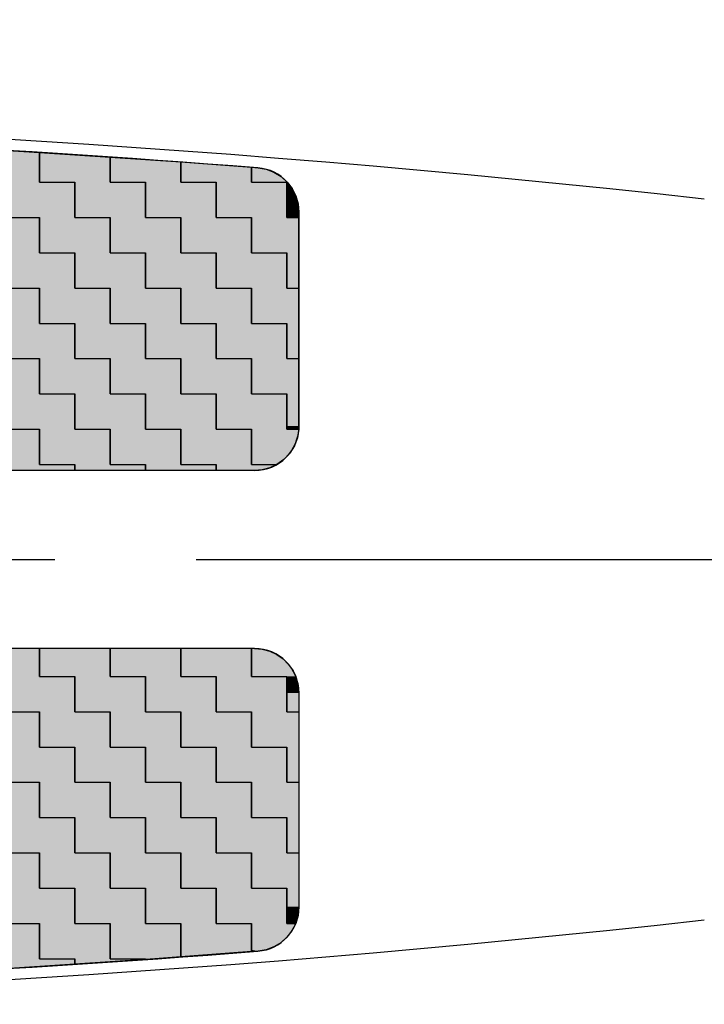
# Model space of a CAD drawing. Extents: x 667 to 937, y 453 to 648.
# Drawn here: x 792 to 807, y 513 to 536 of the extents above; entities that cross this region are included whole.
import ezdxf

# ---------------------------------------------------------------- set-up
doc = ezdxf.new("R2010")
doc.units = 0
doc.linetypes.add('CENTER2', pattern=[28.575, 19.05, -3.175, 3.175, -3.175])
doc.layers.get('0').update_dxf_attribs({"linetype": 'CONTINUOUS'})
doc.layers.get('DEFPOINTS').update_dxf_attribs({"linetype": 'CONTINUOUS'})
for name, color, linetype in [('中心線', 4, 'CENTER2'), ('外形線', 7, 'CONTINUOUS'), ('文字', 6, 'CONTINUOUS')]:
    doc.layers.add(name, color=color, linetype=linetype)
doc.styles.add('STYLE3', font='romans.shx', dxfattribs={"bigfont": 'bigfont.shx'})
doc.dimstyles.get("Standard").update_dxf_attribs({"dimtxt": 2.5, "dimasz": 2.5, "dimexe": 1.25, "dimexo": 0.625, "dimtad": 1, "dimcen": 2.5, "dimazin": 3, "dimtfac": 1, "dimtmove": 0, "dimatfit": 3})

# ---------------------------------------------------------------- blocks, each defined once
blk = doc.blocks.new('_OPEN')
at = {"color": 0, "linetype": 'BYBLOCK'}
for p, q in [((-1, 0.1667), (0, 0)), ((0, 0), (-1, -0.1667)), ((0, 0), (-1, 0))]:
    blk.add_line(p, q, dxfattribs=at)
blk = doc.blocks.new('*U61')
at = {"layer": '外形線', "color": 6, "style": 'STYLE3'}
blk.add_text('70', height=2.5, dxfattribs=at).set_placement((770.895, 544.352))
blk = doc.blocks.new('*D22')
at = {"layer": 'DEFPOINTS', "color": 0}
for p in [(808.276, 543.727), (808.276, 530.513), (738.276, 529.406)]:
    blk.add_point(p, dxfattribs=at)
at = {"layer": '外形線', "color": 2}
for p, q in [((738.276, 529.406), (738.276, 544.977)), ((808.276, 530.513), (808.276, 544.977)), ((740.776, 543.727), (805.776, 543.727))]:
    blk.add_line(p, q, dxfattribs=at)
at = {"layer": '外形線'}
blk.add_blockref('*U61', (0, 0), dxfattribs=at)
at = {"layer": '外形線', "color": 2, "xscale": 2.5, "yscale": 2.5, "zscale": 2.5, "rotation": 180}
blk.add_blockref('_OPEN', (738.276, 543.727), dxfattribs=at)
at = {"layer": '外形線', "color": 2, "xscale": 2.5, "yscale": 2.5, "zscale": 2.5}
blk.add_blockref('_OPEN', (808.276, 543.727), dxfattribs=at)
blk = doc.blocks.new('*U46')
at = {"layer": '外形線', "color": 9, "linetype": 'CONTINUOUS'}
for p, q in [((792.445, 520.778), (792.445, 521.406)), ((794.033, 521.406), (794.033, 520.778)), ((795.62, 520.778), (795.62, 521.406)), ((797.208, 521.406), (797.208, 520.778)), ((793.239, 519.984), (793.239, 520.778)), ((794.827, 520.778), (794.827, 519.984)), ((796.414, 519.984), (796.414, 520.778)), ((798.002, 520.778), (798.002, 519.984)), ((792.445, 519.984), (792.445, 519.19)), ((794.033, 519.19), (794.033, 519.984)), ((795.62, 519.984), (795.62, 519.19)), ((797.208, 519.19), (797.208, 519.984)), ((798.276, 519.984), (798.276, 519.19)), ((793.239, 519.19), (793.239, 518.397)), ((794.827, 518.397), (794.827, 519.19)), ((796.414, 519.19), (796.414, 518.397)), ((798.002, 518.397), (798.002, 519.19)), ((798.276, 519.19), (798.276, 518.397)), ((792.445, 517.603), (792.445, 518.397)), ((794.033, 518.397), (794.033, 517.603)), ((795.62, 517.603), (795.62, 518.397)), ((797.208, 518.397), (797.208, 517.603)), ((793.239, 516.809), (793.239, 517.603)), ((794.827, 517.603), (794.827, 516.809)), ((796.414, 516.809), (796.414, 517.603)), ((798.002, 517.603), (798.002, 516.809)), ((792.445, 516.809), (792.445, 516.015)), ((794.033, 516.015), (794.033, 516.809)), ((795.62, 516.809), (795.62, 516.015)), ((797.208, 516.015), (797.208, 516.809)), ((798.276, 516.809), (798.276, 516.015)), ((793.239, 516.015), (793.239, 515.222)), ((794.827, 515.222), (794.827, 516.015)), ((796.414, 516.015), (796.414, 515.222)), ((798.002, 515.598), (798.002, 516.015)), ((798.276, 516.015), (798.276, 515.598)), ((798.002, 515.406), (798.002, 515.598)), ((798.276, 515.598), (798.258, 515.406)), ((798.002, 515.222), (798.002, 515.406)), ((798.258, 515.406), (798.203, 515.222)), ((792.445, 514.428), (792.445, 515.222)), ((794.033, 515.222), (794.033, 514.428)), ((795.62, 514.59), (795.62, 515.222)), ((797.208, 515.222), (797.208, 514.59)), ((797.208, 514.59), (795.62, 514.47)), ((795.62, 514.47), (795.62, 514.59)), ((793.239, 514.413), (793.239, 514.428)), ((794.827, 514.413), (793.239, 514.305)), ((793.239, 514.305), (793.239, 514.413)), ((794.827, 514.428), (794.827, 514.413))]:
    blk.add_line(p, q, dxfattribs=at)
at = {"layer": '外形線', "color": 9, "linetype": 'CONTINUOUS', "extrusion": (0, 0, -1)}
for points in [[(-792.445, 521.406), (-794.033, 520.778), (-792.445, 520.778)], [(-792.445, 521.406), (-794.033, 521.406), (-794.033, 520.778)], [(-795.62, 521.406), (-797.208, 520.778), (-795.62, 520.778)], [(-795.62, 521.406), (-797.208, 521.406), (-797.208, 520.778)], [(-793.239, 520.778), (-794.827, 519.984), (-793.239, 519.984)], [(-793.239, 520.778), (-794.827, 520.778), (-794.827, 519.984)], [(-796.414, 520.778), (-798.002, 519.984), (-796.414, 519.984)], [(-796.414, 520.778), (-798.002, 520.778), (-798.002, 519.984)], [(-790.858, 519.984), (-792.445, 519.19), (-790.858, 519.19)], [(-790.858, 519.984), (-792.445, 519.984), (-792.445, 519.19)], [(-794.033, 519.984), (-795.62, 519.19), (-794.033, 519.19)], [(-794.033, 519.984), (-795.62, 519.984), (-795.62, 519.19)], [(-797.208, 519.984), (-798.276, 519.19), (-797.208, 519.19)], [(-797.208, 519.984), (-798.276, 519.984), (-798.276, 519.19)], [(-791.652, 519.19), (-793.239, 518.397), (-791.652, 518.397)], [(-791.652, 519.19), (-793.239, 519.19), (-793.239, 518.397)], [(-794.827, 519.19), (-796.414, 518.397), (-794.827, 518.397)], [(-794.827, 519.19), (-796.414, 519.19), (-796.414, 518.397)], [(-798.002, 519.19), (-798.276, 518.397), (-798.002, 518.397)], [(-798.002, 519.19), (-798.276, 519.19), (-798.276, 518.397)], [(-792.445, 518.397), (-794.033, 517.603), (-792.445, 517.603)], [(-792.445, 518.397), (-794.033, 518.397), (-794.033, 517.603)], [(-795.62, 518.397), (-797.208, 517.603), (-795.62, 517.603)], [(-795.62, 518.397), (-797.208, 518.397), (-797.208, 517.603)], [(-793.239, 517.603), (-794.827, 516.809), (-793.239, 516.809)], [(-793.239, 517.603), (-794.827, 517.603), (-794.827, 516.809)], [(-796.414, 517.603), (-798.002, 516.809), (-796.414, 516.809)], [(-796.414, 517.603), (-798.002, 517.603), (-798.002, 516.809)], [(-790.858, 516.809), (-792.445, 516.015), (-790.858, 516.015)], [(-790.858, 516.809), (-792.445, 516.809), (-792.445, 516.015)], [(-794.033, 516.809), (-795.62, 516.015), (-794.033, 516.015)], [(-794.033, 516.809), (-795.62, 516.809), (-795.62, 516.015)], [(-797.208, 516.809), (-798.276, 516.015), (-797.208, 516.015)], [(-797.208, 516.809), (-798.276, 516.809), (-798.276, 516.015)], [(-791.652, 516.015), (-793.239, 515.222), (-791.652, 515.222)], [(-791.652, 516.015), (-793.239, 516.015), (-793.239, 515.222)], [(-794.827, 516.015), (-796.414, 515.222), (-794.827, 515.222)], [(-794.827, 516.015), (-796.414, 516.015), (-796.414, 515.222)], [(-798.002, 516.015), (-798.276, 515.598), (-798.002, 515.598)], [(-798.002, 516.015), (-798.276, 516.015), (-798.276, 515.598)], [(-798.002, 515.598), (-798.258, 515.406), (-798.002, 515.406)], [(-798.002, 515.598), (-798.276, 515.598), (-798.258, 515.406)], [(-798.002, 515.406), (-798.203, 515.222), (-798.002, 515.222)], [(-798.002, 515.406), (-798.258, 515.406), (-798.203, 515.222)], [(-792.445, 515.222), (-794.033, 514.428), (-792.445, 514.428)], [(-792.445, 515.222), (-794.033, 515.222), (-794.033, 514.428)], [(-795.62, 515.222), (-797.208, 514.59), (-795.62, 514.59)], [(-795.62, 515.222), (-797.208, 515.222), (-797.208, 514.59)], [(-795.62, 514.59), (-797.208, 514.59), (-795.62, 514.47)], [(-793.239, 514.428), (-794.827, 514.413), (-793.239, 514.413)], [(-793.239, 514.428), (-794.827, 514.428), (-794.827, 514.413)], [(-793.239, 514.413), (-794.827, 514.413), (-793.239, 514.305)]]:
    blk.add_solid(points, dxfattribs=at)
blk = doc.blocks.new('*U47')
at = {"layer": '文字', "color": 3, "linetype": 'CONTINUOUS'}
for p, q in [((790.858, 520.778), (790.858, 521.406)), ((792.445, 521.406), (792.445, 520.778)), ((794.033, 520.778), (794.033, 521.406)), ((795.62, 521.406), (795.62, 520.778)), ((797.208, 521.391), (797.208, 521.406)), ((797.208, 521.346), (797.208, 521.391)), ((797.208, 521.272), (797.208, 521.346)), ((797.276, 521.406), (797.45, 521.391)), ((797.45, 521.391), (797.618, 521.346)), ((797.618, 521.346), (797.776, 521.272)), ((789.007, 521.045), (789.129, 521.168)), ((789.129, 521.168), (789.134, 521.172)), ((789.134, 521.172), (789.27, 521.269)), ((789.27, 521.269), (789.27, 521.172)), ((789.27, 521.172), (789.27, 521.168)), ((789.27, 521.168), (789.27, 521.045)), ((797.208, 521.172), (797.208, 521.272)), ((797.208, 521.049), (797.208, 521.172)), ((797.776, 521.272), (797.919, 521.172)), ((797.919, 521.172), (798.042, 521.049)), ((788.851, 520.778), (788.909, 520.903)), ((788.909, 520.903), (789.007, 521.045)), ((789.27, 521.045), (789.27, 520.903)), ((789.27, 520.903), (789.27, 520.778)), ((797.208, 520.906), (797.208, 521.049)), ((797.208, 520.778), (797.208, 520.906)), ((798.042, 521.049), (798.142, 520.906)), ((798.142, 520.906), (798.202, 520.778)), ((788.791, 520.579), (788.836, 520.746)), ((788.836, 520.746), (788.851, 520.778)), ((790.064, 520.778), (790.064, 520.746)), ((790.064, 520.746), (790.064, 520.579)), ((791.652, 519.984), (791.652, 520.778)), ((793.239, 520.778), (793.239, 519.984)), ((794.827, 519.984), (794.827, 520.778)), ((796.414, 520.778), (796.414, 519.984)), ((798.002, 520.748), (798.002, 520.778)), ((798.002, 520.58), (798.002, 520.748)), ((798.202, 520.778), (798.216, 520.748)), ((798.216, 520.748), (798.261, 520.58)), ((788.776, 520.406), (788.791, 520.579)), ((790.064, 520.579), (790.064, 520.406)), ((798.002, 520.406), (798.002, 520.58)), ((798.261, 520.58), (798.276, 520.406)), ((788.735, 520.12), (788.766, 520.261)), ((788.766, 520.261), (788.776, 520.406)), ((790.064, 520.406), (790.064, 520.261)), ((790.064, 520.261), (790.064, 520.12)), ((798.002, 519.984), (798.002, 520.406)), ((798.276, 520.406), (798.276, 519.984)), ((788.683, 519.984), (788.735, 520.12)), ((789.27, 519.19), (789.27, 519.984)), ((790.064, 520.12), (790.064, 519.984)), ((790.858, 519.984), (790.858, 519.19)), ((792.445, 519.19), (792.445, 519.984)), ((794.033, 519.984), (794.033, 519.19)), ((795.62, 519.19), (795.62, 519.984)), ((797.208, 519.984), (797.208, 519.19)), ((786.095, 519.19), (786.095, 519.406)), ((787.683, 519.406), (787.683, 519.19)), ((786.889, 518.397), (786.889, 519.19)), ((788.477, 519.19), (788.477, 518.397)), ((790.064, 518.397), (790.064, 519.19)), ((791.652, 519.19), (791.652, 518.397)), ((793.239, 518.397), (793.239, 519.19)), ((794.827, 519.19), (794.827, 518.397)), ((796.414, 518.397), (796.414, 519.19)), ((798.002, 519.19), (798.002, 518.397)), ((787.683, 517.603), (787.683, 518.397)), ((789.27, 518.397), (789.27, 517.603)), ((790.858, 517.603), (790.858, 518.397)), ((792.445, 518.397), (792.445, 517.603)), ((794.033, 517.603), (794.033, 518.397)), ((795.62, 518.397), (795.62, 517.603)), ((797.208, 517.603), (797.208, 518.397)), ((798.276, 518.397), (798.276, 517.603)), ((788.477, 516.809), (788.477, 517.603)), ((790.064, 517.603), (790.064, 516.809)), ((791.652, 516.809), (791.652, 517.603)), ((793.239, 517.603), (793.239, 516.809)), ((794.827, 516.809), (794.827, 517.603)), ((796.414, 517.603), (796.414, 516.809)), ((798.002, 516.809), (798.002, 517.603)), ((798.276, 517.603), (798.276, 516.809)), ((789.27, 516.015), (789.27, 516.809)), ((790.858, 516.809), (790.858, 516.015)), ((792.445, 516.015), (792.445, 516.809)), ((794.033, 516.809), (794.033, 516.015)), ((795.62, 516.015), (795.62, 516.809)), ((797.208, 516.809), (797.208, 516.015)), ((790.064, 515.222), (790.064, 516.015)), ((791.652, 516.015), (791.652, 515.222)), ((793.239, 515.222), (793.239, 516.015)), ((794.827, 516.015), (794.827, 515.222)), ((796.414, 515.222), (796.414, 516.015)), ((798.002, 516.015), (798.002, 515.222)), ((790.858, 514.428), (790.858, 515.222)), ((792.445, 515.222), (792.445, 514.428)), ((794.033, 514.47), (794.033, 515.222)), ((795.62, 515.222), (795.62, 514.47)), ((797.208, 515.058), (797.208, 515.222)), ((798.203, 515.222), (798.118, 515.058)), ((797.208, 514.913), (797.208, 515.058)), ((797.208, 514.791), (797.208, 514.913)), ((798.005, 514.913), (797.867, 514.791)), ((798.118, 515.058), (798.005, 514.913)), ((797.208, 514.696), (797.208, 514.791)), ((797.208, 514.632), (797.208, 514.696)), ((797.709, 514.696), (797.536, 514.632)), ((797.867, 514.791), (797.709, 514.696)), ((794.033, 514.428), (794.033, 514.47)), ((795.62, 514.47), (795.038, 514.428)), ((797.208, 514.601), (797.208, 514.632)), ((797.355, 514.601), (797.208, 514.59)), ((797.208, 514.59), (797.208, 514.601)), ((797.536, 514.632), (797.355, 514.601)), ((791.652, 514.305), (791.652, 514.428)), ((793.239, 514.305), (791.652, 514.206)), ((791.652, 514.206), (791.652, 514.305)), ((793.239, 514.428), (793.239, 514.305)), ((795.038, 514.428), (794.827, 514.413)), ((794.827, 514.413), (794.827, 514.428))]:
    blk.add_line(p, q, dxfattribs=at)
at = {"layer": '文字', "color": 3, "linetype": 'CONTINUOUS', "extrusion": (0, 0, -1)}
for points in [[(-790.858, 521.406), (-792.445, 520.778), (-790.858, 520.778)], [(-790.858, 521.406), (-792.445, 521.406), (-792.445, 520.778)], [(-794.033, 521.406), (-795.62, 520.778), (-794.033, 520.778)], [(-794.033, 521.406), (-795.62, 521.406), (-795.62, 520.778)], [(-797.208, 521.406), (-797.45, 521.391), (-797.208, 521.391)], [(-797.208, 521.406), (-797.276, 521.406), (-797.45, 521.391)], [(-797.208, 521.391), (-797.618, 521.346), (-797.208, 521.346)], [(-797.208, 521.391), (-797.45, 521.391), (-797.618, 521.346)], [(-797.208, 521.346), (-797.776, 521.272), (-797.208, 521.272)], [(-797.208, 521.346), (-797.618, 521.346), (-797.776, 521.272)], [(-789.129, 521.168), (-789.27, 521.045), (-789.007, 521.045)], [(-789.134, 521.172), (-789.27, 521.168), (-789.129, 521.168)], [(-789.129, 521.168), (-789.27, 521.168), (-789.27, 521.045)], [(-789.27, 521.269), (-789.27, 521.172), (-789.134, 521.172)], [(-789.134, 521.172), (-789.27, 521.172), (-789.27, 521.168)], [(-797.208, 521.272), (-797.919, 521.172), (-797.208, 521.172)], [(-797.208, 521.272), (-797.776, 521.272), (-797.919, 521.172)], [(-797.208, 521.172), (-798.042, 521.049), (-797.208, 521.049)], [(-797.208, 521.172), (-797.919, 521.172), (-798.042, 521.049)], [(-788.909, 520.903), (-789.27, 520.778), (-788.851, 520.778)], [(-789.007, 521.045), (-789.27, 520.903), (-788.909, 520.903)], [(-788.909, 520.903), (-789.27, 520.903), (-789.27, 520.778)], [(-789.007, 521.045), (-789.27, 521.045), (-789.27, 520.903)], [(-797.208, 521.049), (-798.142, 520.906), (-797.208, 520.906)], [(-797.208, 521.049), (-798.042, 521.049), (-798.142, 520.906)], [(-797.208, 520.906), (-798.202, 520.778), (-797.208, 520.778)], [(-797.208, 520.906), (-798.142, 520.906), (-798.202, 520.778)], [(-788.836, 520.746), (-790.064, 520.579), (-788.791, 520.579)], [(-788.851, 520.778), (-790.064, 520.746), (-788.836, 520.746)], [(-788.836, 520.746), (-790.064, 520.746), (-790.064, 520.579)], [(-788.851, 520.778), (-790.064, 520.778), (-790.064, 520.746)], [(-791.652, 520.778), (-793.239, 519.984), (-791.652, 519.984)], [(-791.652, 520.778), (-793.239, 520.778), (-793.239, 519.984)], [(-794.827, 520.778), (-796.414, 519.984), (-794.827, 519.984)], [(-794.827, 520.778), (-796.414, 520.778), (-796.414, 519.984)], [(-798.002, 520.778), (-798.216, 520.748), (-798.002, 520.748)], [(-798.002, 520.778), (-798.202, 520.778), (-798.216, 520.748)], [(-798.002, 520.748), (-798.261, 520.58), (-798.002, 520.58)], [(-798.002, 520.748), (-798.216, 520.748), (-798.261, 520.58)], [(-788.791, 520.579), (-790.064, 520.406), (-788.776, 520.406)], [(-788.791, 520.579), (-790.064, 520.579), (-790.064, 520.406)], [(-798.002, 520.58), (-798.276, 520.406), (-798.002, 520.406)], [(-798.002, 520.58), (-798.261, 520.58), (-798.276, 520.406)], [(-788.766, 520.261), (-790.064, 520.12), (-788.735, 520.12)], [(-788.776, 520.406), (-790.064, 520.261), (-788.766, 520.261)], [(-788.766, 520.261), (-790.064, 520.261), (-790.064, 520.12)], [(-788.776, 520.406), (-790.064, 520.406), (-790.064, 520.261)], [(-798.002, 520.406), (-798.276, 519.984), (-798.002, 519.984)], [(-798.002, 520.406), (-798.276, 520.406), (-798.276, 519.984)], [(-788.735, 520.12), (-790.064, 519.984), (-788.683, 519.984)], [(-788.735, 520.12), (-790.064, 520.12), (-790.064, 519.984)], [(-789.27, 519.984), (-790.858, 519.19), (-789.27, 519.19)], [(-789.27, 519.984), (-790.858, 519.984), (-790.858, 519.19)], [(-792.445, 519.984), (-794.033, 519.19), (-792.445, 519.19)], [(-792.445, 519.984), (-794.033, 519.984), (-794.033, 519.19)], [(-795.62, 519.984), (-797.208, 519.19), (-795.62, 519.19)], [(-795.62, 519.984), (-797.208, 519.984), (-797.208, 519.19)], [(-786.095, 519.406), (-787.683, 519.19), (-786.095, 519.19)], [(-786.095, 519.406), (-787.683, 519.406), (-787.683, 519.19)], [(-786.889, 519.19), (-788.477, 518.397), (-786.889, 518.397)], [(-786.889, 519.19), (-788.477, 519.19), (-788.477, 518.397)], [(-790.064, 519.19), (-791.652, 518.397), (-790.064, 518.397)], [(-790.064, 519.19), (-791.652, 519.19), (-791.652, 518.397)], [(-793.239, 519.19), (-794.827, 518.397), (-793.239, 518.397)], [(-793.239, 519.19), (-794.827, 519.19), (-794.827, 518.397)], [(-796.414, 519.19), (-798.002, 518.397), (-796.414, 518.397)], [(-796.414, 519.19), (-798.002, 519.19), (-798.002, 518.397)], [(-787.683, 518.397), (-789.27, 517.603), (-787.683, 517.603)], [(-787.683, 518.397), (-789.27, 518.397), (-789.27, 517.603)], [(-790.858, 518.397), (-792.445, 517.603), (-790.858, 517.603)], [(-790.858, 518.397), (-792.445, 518.397), (-792.445, 517.603)], [(-794.033, 518.397), (-795.62, 517.603), (-794.033, 517.603)], [(-794.033, 518.397), (-795.62, 518.397), (-795.62, 517.603)], [(-797.208, 518.397), (-798.276, 517.603), (-797.208, 517.603)], [(-797.208, 518.397), (-798.276, 518.397), (-798.276, 517.603)], [(-788.477, 517.603), (-790.064, 516.809), (-788.477, 516.809)], [(-788.477, 517.603), (-790.064, 517.603), (-790.064, 516.809)], [(-791.652, 517.603), (-793.239, 516.809), (-791.652, 516.809)], [(-791.652, 517.603), (-793.239, 517.603), (-793.239, 516.809)], [(-794.827, 517.603), (-796.414, 516.809), (-794.827, 516.809)], [(-794.827, 517.603), (-796.414, 517.603), (-796.414, 516.809)], [(-798.002, 517.603), (-798.276, 516.809), (-798.002, 516.809)], [(-798.002, 517.603), (-798.276, 517.603), (-798.276, 516.809)], [(-789.27, 516.809), (-790.858, 516.015), (-789.27, 516.015)], [(-789.27, 516.809), (-790.858, 516.809), (-790.858, 516.015)], [(-792.445, 516.809), (-794.033, 516.015), (-792.445, 516.015)], [(-792.445, 516.809), (-794.033, 516.809), (-794.033, 516.015)], [(-795.62, 516.809), (-797.208, 516.015), (-795.62, 516.015)], [(-795.62, 516.809), (-797.208, 516.809), (-797.208, 516.015)], [(-790.064, 516.015), (-791.652, 515.222), (-790.064, 515.222)], [(-790.064, 516.015), (-791.652, 516.015), (-791.652, 515.222)], [(-793.239, 516.015), (-794.827, 515.222), (-793.239, 515.222)], [(-793.239, 516.015), (-794.827, 516.015), (-794.827, 515.222)], [(-796.414, 516.015), (-798.002, 515.222), (-796.414, 515.222)], [(-796.414, 516.015), (-798.002, 516.015), (-798.002, 515.222)], [(-790.858, 515.222), (-792.445, 514.428), (-790.858, 514.428)], [(-790.858, 515.222), (-792.445, 515.222), (-792.445, 514.428)], [(-794.033, 515.222), (-795.62, 514.47), (-794.033, 514.47)], [(-794.033, 515.222), (-795.62, 515.222), (-795.62, 514.47)], [(-797.208, 515.222), (-798.118, 515.058), (-797.208, 515.058)], [(-797.208, 515.222), (-798.203, 515.222), (-798.118, 515.058)], [(-797.208, 515.058), (-798.005, 514.913), (-797.208, 514.913)], [(-797.208, 515.058), (-798.118, 515.058), (-798.005, 514.913)], [(-797.208, 514.913), (-797.867, 514.791), (-797.208, 514.791)], [(-797.208, 514.913), (-798.005, 514.913), (-797.867, 514.791)], [(-797.208, 514.791), (-797.709, 514.696), (-797.208, 514.696)], [(-797.208, 514.791), (-797.867, 514.791), (-797.709, 514.696)], [(-797.208, 514.696), (-797.536, 514.632), (-797.208, 514.632)], [(-797.208, 514.696), (-797.709, 514.696), (-797.536, 514.632)], [(-794.033, 514.47), (-795.038, 514.428), (-794.033, 514.428)], [(-794.033, 514.47), (-795.62, 514.47), (-795.038, 514.428)], [(-797.208, 514.632), (-797.355, 514.601), (-797.208, 514.601)], [(-797.208, 514.632), (-797.536, 514.632), (-797.355, 514.601)], [(-797.208, 514.601), (-797.355, 514.601), (-797.208, 514.59)], [(-791.652, 514.428), (-793.239, 514.305), (-791.652, 514.305)], [(-791.652, 514.428), (-793.239, 514.428), (-793.239, 514.305)], [(-791.652, 514.305), (-793.239, 514.305), (-791.652, 514.206)], [(-794.827, 514.428), (-795.038, 514.428), (-794.827, 514.413)]]:
    blk.add_solid(points, dxfattribs=at)
blk = doc.blocks.new('*U49')
at = {"layer": '外形線', "color": 9, "linetype": 'CONTINUOUS'}
for p, q in [((792.445, 532.558), (794.033, 532.454)), ((792.445, 532.454), (792.445, 532.558)), ((792.445, 531.89), (792.445, 532.454)), ((794.033, 532.454), (794.033, 531.89)), ((795.62, 532.343), (797.208, 532.223)), ((795.62, 532.223), (795.62, 532.343)), ((795.62, 531.89), (795.62, 532.223)), ((797.208, 532.223), (797.208, 531.89)), ((793.239, 531.097), (793.239, 531.89)), ((794.827, 531.89), (794.827, 531.097)), ((796.414, 531.097), (796.414, 531.89)), ((798.002, 531.89), (798.002, 531.097)), ((792.445, 531.097), (792.445, 530.303)), ((794.033, 530.303), (794.033, 531.097)), ((795.62, 531.097), (795.62, 530.303)), ((797.208, 530.303), (797.208, 531.097)), ((798.276, 531.097), (798.276, 530.303)), ((793.239, 530.303), (793.239, 529.509)), ((794.827, 529.509), (794.827, 530.303)), ((796.414, 530.303), (796.414, 529.509)), ((798.002, 529.509), (798.002, 530.303)), ((798.276, 530.303), (798.276, 529.509)), ((792.445, 528.715), (792.445, 529.509)), ((794.033, 529.509), (794.033, 528.715)), ((795.62, 528.715), (795.62, 529.509)), ((797.208, 529.509), (797.208, 528.715)), ((793.239, 527.922), (793.239, 528.715)), ((794.827, 528.715), (794.827, 527.922)), ((796.414, 527.922), (796.414, 528.715)), ((798.002, 528.715), (798.002, 527.922)), ((792.445, 527.922), (792.445, 527.128)), ((794.033, 527.128), (794.033, 527.922)), ((795.62, 527.922), (795.62, 527.128)), ((797.208, 527.128), (797.208, 527.922)), ((798.276, 527.922), (798.276, 527.128)), ((793.239, 527.128), (793.239, 526.334)), ((794.827, 526.334), (794.827, 527.128)), ((796.414, 527.128), (796.414, 526.334)), ((798.002, 526.406), (798.002, 527.128)), ((798.276, 527.128), (798.276, 526.406)), ((798.002, 526.334), (798.002, 526.406)), ((798.276, 526.406), (798.274, 526.334)), ((792.445, 525.54), (792.445, 526.334)), ((794.033, 526.334), (794.033, 525.54)), ((795.62, 525.54), (795.62, 526.334)), ((797.208, 526.334), (797.208, 525.54)), ((793.239, 525.406), (793.239, 525.54)), ((794.827, 525.54), (794.827, 525.406)), ((796.414, 525.467), (796.414, 525.54)), ((797.777, 525.54), (797.619, 525.467)), ((796.414, 525.421), (796.414, 525.467)), ((796.414, 525.406), (796.414, 525.421)), ((797.45, 525.421), (797.276, 525.406)), ((797.619, 525.467), (797.45, 525.421))]:
    blk.add_line(p, q, dxfattribs=at)
at = {"layer": '外形線', "color": 9, "linetype": 'CONTINUOUS', "extrusion": (0, 0, -1)}
for points in [[(-792.445, 532.558), (-794.033, 532.454), (-792.445, 532.454)], [(-792.445, 532.454), (-794.033, 531.89), (-792.445, 531.89)], [(-792.445, 532.454), (-794.033, 532.454), (-794.033, 531.89)], [(-795.62, 532.343), (-797.208, 532.223), (-795.62, 532.223)], [(-795.62, 532.223), (-797.208, 531.89), (-795.62, 531.89)], [(-795.62, 532.223), (-797.208, 532.223), (-797.208, 531.89)], [(-793.239, 531.89), (-794.827, 531.097), (-793.239, 531.097)], [(-793.239, 531.89), (-794.827, 531.89), (-794.827, 531.097)], [(-796.414, 531.89), (-798.002, 531.097), (-796.414, 531.097)], [(-796.414, 531.89), (-798.002, 531.89), (-798.002, 531.097)], [(-790.858, 531.097), (-792.445, 530.303), (-790.858, 530.303)], [(-790.858, 531.097), (-792.445, 531.097), (-792.445, 530.303)], [(-794.033, 531.097), (-795.62, 530.303), (-794.033, 530.303)], [(-794.033, 531.097), (-795.62, 531.097), (-795.62, 530.303)], [(-797.208, 531.097), (-798.276, 530.303), (-797.208, 530.303)], [(-797.208, 531.097), (-798.276, 531.097), (-798.276, 530.303)], [(-791.652, 530.303), (-793.239, 529.509), (-791.652, 529.509)], [(-791.652, 530.303), (-793.239, 530.303), (-793.239, 529.509)], [(-794.827, 530.303), (-796.414, 529.509), (-794.827, 529.509)], [(-794.827, 530.303), (-796.414, 530.303), (-796.414, 529.509)], [(-798.002, 530.303), (-798.276, 529.509), (-798.002, 529.509)], [(-798.002, 530.303), (-798.276, 530.303), (-798.276, 529.509)], [(-792.445, 529.509), (-794.033, 528.715), (-792.445, 528.715)], [(-792.445, 529.509), (-794.033, 529.509), (-794.033, 528.715)], [(-795.62, 529.509), (-797.208, 528.715), (-795.62, 528.715)], [(-795.62, 529.509), (-797.208, 529.509), (-797.208, 528.715)], [(-793.239, 528.715), (-794.827, 527.922), (-793.239, 527.922)], [(-793.239, 528.715), (-794.827, 528.715), (-794.827, 527.922)], [(-796.414, 528.715), (-798.002, 527.922), (-796.414, 527.922)], [(-796.414, 528.715), (-798.002, 528.715), (-798.002, 527.922)], [(-790.858, 527.922), (-792.445, 527.128), (-790.858, 527.128)], [(-790.858, 527.922), (-792.445, 527.922), (-792.445, 527.128)], [(-794.033, 527.922), (-795.62, 527.128), (-794.033, 527.128)], [(-794.033, 527.922), (-795.62, 527.922), (-795.62, 527.128)], [(-797.208, 527.922), (-798.276, 527.128), (-797.208, 527.128)], [(-797.208, 527.922), (-798.276, 527.922), (-798.276, 527.128)], [(-791.652, 527.128), (-793.239, 526.334), (-791.652, 526.334)], [(-791.652, 527.128), (-793.239, 527.128), (-793.239, 526.334)], [(-794.827, 527.128), (-796.414, 526.334), (-794.827, 526.334)], [(-794.827, 527.128), (-796.414, 527.128), (-796.414, 526.334)], [(-798.002, 527.128), (-798.276, 526.406), (-798.002, 526.406)], [(-798.002, 527.128), (-798.276, 527.128), (-798.276, 526.406)], [(-798.002, 526.406), (-798.274, 526.334), (-798.002, 526.334)], [(-798.002, 526.406), (-798.276, 526.406), (-798.274, 526.334)], [(-792.445, 526.334), (-794.033, 525.54), (-792.445, 525.54)], [(-792.445, 526.334), (-794.033, 526.334), (-794.033, 525.54)], [(-795.62, 526.334), (-797.208, 525.54), (-795.62, 525.54)], [(-795.62, 526.334), (-797.208, 526.334), (-797.208, 525.54)], [(-793.239, 525.54), (-794.827, 525.406), (-793.239, 525.406)], [(-793.239, 525.54), (-794.827, 525.54), (-794.827, 525.406)], [(-796.414, 525.54), (-797.619, 525.467), (-796.414, 525.467)], [(-796.414, 525.54), (-797.777, 525.54), (-797.619, 525.467)], [(-796.414, 525.467), (-797.45, 525.421), (-796.414, 525.421)], [(-796.414, 525.467), (-797.619, 525.467), (-797.45, 525.421)], [(-796.414, 525.421), (-797.276, 525.406), (-796.414, 525.406)], [(-796.414, 525.421), (-797.45, 525.421), (-797.276, 525.406)]]:
    blk.add_solid(points, dxfattribs=at)
blk = doc.blocks.new('*U50')
at = {"layer": '文字', "color": 3, "linetype": 'CONTINUOUS'}
for p, q in [((783.714, 532.979), (785.302, 532.921)), ((783.714, 532.921), (783.714, 532.979)), ((783.714, 532.684), (783.714, 532.921)), ((785.302, 532.921), (785.302, 532.684)), ((786.889, 532.854), (788.477, 532.78)), ((786.889, 532.78), (786.889, 532.854)), ((784.508, 531.89), (784.508, 532.684)), ((786.095, 532.684), (786.095, 531.89)), ((786.889, 532.684), (786.889, 532.78)), ((787.683, 531.89), (787.683, 532.684)), ((788.477, 532.78), (788.477, 532.684)), ((789.27, 532.684), (789.27, 531.89)), ((790.858, 532.653), (792.445, 532.558)), ((790.858, 532.558), (790.858, 532.653)), ((790.858, 531.89), (790.858, 532.558)), ((792.445, 532.558), (792.445, 531.89)), ((794.033, 532.454), (795.62, 532.343)), ((794.033, 532.343), (794.033, 532.454)), ((794.033, 531.89), (794.033, 532.343)), ((795.62, 532.343), (795.62, 531.89)), ((797.208, 532.223), (797.355, 532.211)), ((797.208, 532.211), (797.208, 532.223)), ((797.208, 532.179), (797.208, 532.211)), ((797.208, 532.114), (797.208, 532.179)), ((797.355, 532.211), (797.538, 532.179)), ((797.538, 532.179), (797.713, 532.114)), ((797.208, 532.017), (797.208, 532.114)), ((797.208, 531.893), (797.208, 532.017)), ((797.713, 532.114), (797.872, 532.017)), ((797.872, 532.017), (798.011, 531.893)), ((785.302, 531.097), (785.302, 531.89)), ((786.889, 531.89), (786.889, 531.097)), ((788.477, 531.097), (788.477, 531.89)), ((790.064, 531.89), (790.064, 531.097)), ((791.652, 531.097), (791.652, 531.89)), ((793.239, 531.89), (793.239, 531.097)), ((794.827, 531.097), (794.827, 531.89)), ((796.414, 531.89), (796.414, 531.097)), ((797.208, 531.89), (797.208, 531.893)), ((798.002, 531.745), (798.002, 531.89)), ((798.002, 531.579), (798.002, 531.745)), ((798.011, 531.893), (798.013, 531.89)), ((798.013, 531.89), (798.124, 531.745)), ((798.124, 531.745), (798.208, 531.579)), ((798.002, 531.4), (798.002, 531.579)), ((798.208, 531.579), (798.259, 531.4)), ((798.002, 531.214), (798.002, 531.4)), ((798.259, 531.4), (798.276, 531.214)), ((786.095, 530.303), (786.095, 531.097)), ((787.683, 531.097), (787.683, 530.303)), ((789.27, 530.303), (789.27, 531.097)), ((790.858, 531.097), (790.858, 530.303)), ((792.445, 530.303), (792.445, 531.097)), ((794.033, 531.097), (794.033, 530.303)), ((795.62, 530.303), (795.62, 531.097)), ((797.208, 531.097), (797.208, 530.303)), ((798.002, 531.097), (798.002, 531.214)), ((798.276, 531.214), (798.276, 531.097)), ((786.889, 529.509), (786.889, 530.303)), ((788.477, 530.303), (788.477, 529.509)), ((790.064, 529.509), (790.064, 530.303)), ((791.652, 530.303), (791.652, 529.509)), ((793.239, 529.509), (793.239, 530.303)), ((794.827, 530.303), (794.827, 529.509)), ((796.414, 529.509), (796.414, 530.303)), ((798.002, 530.303), (798.002, 529.509)), ((787.683, 528.715), (787.683, 529.509)), ((789.27, 529.509), (789.27, 528.715)), ((790.858, 528.715), (790.858, 529.509)), ((792.445, 529.509), (792.445, 528.715)), ((794.033, 528.715), (794.033, 529.509)), ((795.62, 529.509), (795.62, 528.715)), ((797.208, 528.715), (797.208, 529.509)), ((798.276, 529.509), (798.276, 528.715)), ((788.477, 527.922), (788.477, 528.715)), ((790.064, 528.715), (790.064, 527.922)), ((791.652, 527.922), (791.652, 528.715)), ((793.239, 528.715), (793.239, 527.922)), ((794.827, 527.922), (794.827, 528.715)), ((796.414, 528.715), (796.414, 527.922)), ((798.002, 527.922), (798.002, 528.715)), ((798.276, 528.715), (798.276, 527.922)), ((789.27, 527.128), (789.27, 527.922)), ((790.858, 527.922), (790.858, 527.128)), ((792.445, 527.128), (792.445, 527.922)), ((794.033, 527.922), (794.033, 527.128)), ((795.62, 527.128), (795.62, 527.922)), ((797.208, 527.922), (797.208, 527.128)), ((790.064, 526.334), (790.064, 527.128)), ((791.652, 527.128), (791.652, 526.334)), ((793.239, 526.334), (793.239, 527.128)), ((794.827, 527.128), (794.827, 526.334)), ((796.414, 526.334), (796.414, 527.128)), ((798.002, 527.128), (798.002, 526.334)), ((790.858, 525.54), (790.858, 526.334)), ((792.445, 526.334), (792.445, 525.54)), ((794.033, 525.54), (794.033, 526.334)), ((795.62, 526.334), (795.62, 525.54)), ((797.208, 526.142), (797.208, 526.334)), ((798.274, 526.334), (798.241, 526.142)), ((797.208, 525.961), (797.208, 526.142)), ((797.208, 525.796), (797.208, 525.961)), ((798.172, 525.961), (798.068, 525.796)), ((798.241, 526.142), (798.172, 525.961)), ((797.208, 525.654), (797.208, 525.796)), ((798.068, 525.796), (797.935, 525.654)), ((791.652, 525.406), (791.652, 525.54)), ((793.239, 525.54), (793.239, 525.406)), ((794.827, 525.406), (794.827, 525.54)), ((796.414, 525.54), (796.414, 525.406)), ((797.208, 525.54), (797.208, 525.654)), ((797.935, 525.654), (797.777, 525.54))]:
    blk.add_line(p, q, dxfattribs=at)
at = {"layer": '文字', "color": 3, "linetype": 'CONTINUOUS', "extrusion": (0, 0, -1)}
for points in [[(-783.714, 532.979), (-785.302, 532.921), (-783.714, 532.921)], [(-783.714, 532.921), (-785.302, 532.684), (-783.714, 532.684)], [(-783.714, 532.921), (-785.302, 532.921), (-785.302, 532.684)], [(-786.889, 532.854), (-788.477, 532.78), (-786.889, 532.78)], [(-784.508, 532.684), (-786.095, 531.89), (-784.508, 531.89)], [(-784.508, 532.684), (-786.095, 532.684), (-786.095, 531.89)], [(-786.889, 532.78), (-788.477, 532.684), (-786.889, 532.684)], [(-786.889, 532.78), (-788.477, 532.78), (-788.477, 532.684)], [(-787.683, 532.684), (-789.27, 531.89), (-787.683, 531.89)], [(-787.683, 532.684), (-789.27, 532.684), (-789.27, 531.89)], [(-790.858, 532.653), (-792.445, 532.558), (-790.858, 532.558)], [(-790.858, 532.558), (-792.445, 531.89), (-790.858, 531.89)], [(-790.858, 532.558), (-792.445, 532.558), (-792.445, 531.89)], [(-794.033, 532.454), (-795.62, 532.343), (-794.033, 532.343)], [(-794.033, 532.343), (-795.62, 531.89), (-794.033, 531.89)], [(-794.033, 532.343), (-795.62, 532.343), (-795.62, 531.89)], [(-797.208, 532.223), (-797.355, 532.211), (-797.208, 532.211)], [(-797.208, 532.211), (-797.538, 532.179), (-797.208, 532.179)], [(-797.208, 532.211), (-797.355, 532.211), (-797.538, 532.179)], [(-797.208, 532.179), (-797.713, 532.114), (-797.208, 532.114)], [(-797.208, 532.179), (-797.538, 532.179), (-797.713, 532.114)], [(-797.208, 532.114), (-797.872, 532.017), (-797.208, 532.017)], [(-797.208, 532.114), (-797.713, 532.114), (-797.872, 532.017)], [(-797.208, 532.017), (-798.011, 531.893), (-797.208, 531.893)], [(-797.208, 532.017), (-797.872, 532.017), (-798.011, 531.893)], [(-785.302, 531.89), (-786.889, 531.097), (-785.302, 531.097)], [(-785.302, 531.89), (-786.889, 531.89), (-786.889, 531.097)], [(-788.477, 531.89), (-790.064, 531.097), (-788.477, 531.097)], [(-788.477, 531.89), (-790.064, 531.89), (-790.064, 531.097)], [(-791.652, 531.89), (-793.239, 531.097), (-791.652, 531.097)], [(-791.652, 531.89), (-793.239, 531.89), (-793.239, 531.097)], [(-794.827, 531.89), (-796.414, 531.097), (-794.827, 531.097)], [(-794.827, 531.89), (-796.414, 531.89), (-796.414, 531.097)], [(-797.208, 531.893), (-798.013, 531.89), (-797.208, 531.89)], [(-797.208, 531.893), (-798.011, 531.893), (-798.013, 531.89)], [(-798.002, 531.89), (-798.124, 531.745), (-798.002, 531.745)], [(-798.002, 531.89), (-798.013, 531.89), (-798.124, 531.745)], [(-798.002, 531.745), (-798.208, 531.579), (-798.002, 531.579)], [(-798.002, 531.745), (-798.124, 531.745), (-798.208, 531.579)], [(-798.002, 531.579), (-798.259, 531.4), (-798.002, 531.4)], [(-798.002, 531.579), (-798.208, 531.579), (-798.259, 531.4)], [(-798.002, 531.4), (-798.276, 531.214), (-798.002, 531.214)], [(-798.002, 531.4), (-798.259, 531.4), (-798.276, 531.214)], [(-786.095, 531.097), (-787.683, 530.303), (-786.095, 530.303)], [(-786.095, 531.097), (-787.683, 531.097), (-787.683, 530.303)], [(-789.27, 531.097), (-790.858, 530.303), (-789.27, 530.303)], [(-789.27, 531.097), (-790.858, 531.097), (-790.858, 530.303)], [(-792.445, 531.097), (-794.033, 530.303), (-792.445, 530.303)], [(-792.445, 531.097), (-794.033, 531.097), (-794.033, 530.303)], [(-795.62, 531.097), (-797.208, 530.303), (-795.62, 530.303)], [(-795.62, 531.097), (-797.208, 531.097), (-797.208, 530.303)], [(-798.002, 531.214), (-798.276, 531.097), (-798.002, 531.097)], [(-798.002, 531.214), (-798.276, 531.214), (-798.276, 531.097)], [(-786.889, 530.303), (-788.477, 529.509), (-786.889, 529.509)], [(-786.889, 530.303), (-788.477, 530.303), (-788.477, 529.509)], [(-790.064, 530.303), (-791.652, 529.509), (-790.064, 529.509)], [(-790.064, 530.303), (-791.652, 530.303), (-791.652, 529.509)], [(-793.239, 530.303), (-794.827, 529.509), (-793.239, 529.509)], [(-793.239, 530.303), (-794.827, 530.303), (-794.827, 529.509)], [(-796.414, 530.303), (-798.002, 529.509), (-796.414, 529.509)], [(-796.414, 530.303), (-798.002, 530.303), (-798.002, 529.509)], [(-787.683, 529.509), (-789.27, 528.715), (-787.683, 528.715)], [(-787.683, 529.509), (-789.27, 529.509), (-789.27, 528.715)], [(-790.858, 529.509), (-792.445, 528.715), (-790.858, 528.715)], [(-790.858, 529.509), (-792.445, 529.509), (-792.445, 528.715)], [(-794.033, 529.509), (-795.62, 528.715), (-794.033, 528.715)], [(-794.033, 529.509), (-795.62, 529.509), (-795.62, 528.715)], [(-797.208, 529.509), (-798.276, 528.715), (-797.208, 528.715)], [(-797.208, 529.509), (-798.276, 529.509), (-798.276, 528.715)], [(-788.477, 528.715), (-790.064, 527.922), (-788.477, 527.922)], [(-788.477, 528.715), (-790.064, 528.715), (-790.064, 527.922)], [(-791.652, 528.715), (-793.239, 527.922), (-791.652, 527.922)], [(-791.652, 528.715), (-793.239, 528.715), (-793.239, 527.922)], [(-794.827, 528.715), (-796.414, 527.922), (-794.827, 527.922)], [(-794.827, 528.715), (-796.414, 528.715), (-796.414, 527.922)], [(-798.002, 528.715), (-798.276, 527.922), (-798.002, 527.922)], [(-798.002, 528.715), (-798.276, 528.715), (-798.276, 527.922)], [(-789.27, 527.922), (-790.858, 527.128), (-789.27, 527.128)], [(-789.27, 527.922), (-790.858, 527.922), (-790.858, 527.128)], [(-792.445, 527.922), (-794.033, 527.128), (-792.445, 527.128)], [(-792.445, 527.922), (-794.033, 527.922), (-794.033, 527.128)], [(-795.62, 527.922), (-797.208, 527.128), (-795.62, 527.128)], [(-795.62, 527.922), (-797.208, 527.922), (-797.208, 527.128)], [(-790.064, 527.128), (-791.652, 526.334), (-790.064, 526.334)], [(-790.064, 527.128), (-791.652, 527.128), (-791.652, 526.334)], [(-793.239, 527.128), (-794.827, 526.334), (-793.239, 526.334)], [(-793.239, 527.128), (-794.827, 527.128), (-794.827, 526.334)], [(-796.414, 527.128), (-798.002, 526.334), (-796.414, 526.334)], [(-796.414, 527.128), (-798.002, 527.128), (-798.002, 526.334)], [(-790.858, 526.334), (-792.445, 525.54), (-790.858, 525.54)], [(-790.858, 526.334), (-792.445, 526.334), (-792.445, 525.54)], [(-794.033, 526.334), (-795.62, 525.54), (-794.033, 525.54)], [(-794.033, 526.334), (-795.62, 526.334), (-795.62, 525.54)], [(-797.208, 526.334), (-798.241, 526.142), (-797.208, 526.142)], [(-797.208, 526.334), (-798.274, 526.334), (-798.241, 526.142)], [(-797.208, 526.142), (-798.172, 525.961), (-797.208, 525.961)], [(-797.208, 526.142), (-798.241, 526.142), (-798.172, 525.961)], [(-797.208, 525.961), (-798.068, 525.796), (-797.208, 525.796)], [(-797.208, 525.961), (-798.172, 525.961), (-798.068, 525.796)], [(-797.208, 525.796), (-797.935, 525.654), (-797.208, 525.654)], [(-797.208, 525.796), (-798.068, 525.796), (-797.935, 525.654)], [(-791.652, 525.54), (-793.239, 525.406), (-791.652, 525.406)], [(-791.652, 525.54), (-793.239, 525.54), (-793.239, 525.406)], [(-794.827, 525.54), (-796.414, 525.406), (-794.827, 525.406)], [(-794.827, 525.54), (-796.414, 525.54), (-796.414, 525.406)], [(-797.208, 525.654), (-797.777, 525.54), (-797.208, 525.54)], [(-797.208, 525.654), (-797.935, 525.654), (-797.777, 525.54)]]:
    blk.add_solid(points, dxfattribs=at)
blk = doc.blocks.new('*U66')
at = {"layer": '外形線', "color": 6, "style": 'STYLE3'}
blk.add_text('148.75', height=2.5, dxfattribs=at).set_placement((782.925, 555.141))
blk = doc.blocks.new('*D27')
at = {"layer": 'DEFPOINTS', "color": 0}
for p in [(715.276, 554.516), (864.026, 533.046), (715.276, 528.106)]:
    blk.add_point(p, dxfattribs=at)
at = {"layer": '外形線', "color": 2}
for p, q in [((715.276, 528.106), (715.276, 555.766)), ((864.026, 533.046), (864.026, 555.766)), ((861.526, 554.516), (717.776, 554.516))]:
    blk.add_line(p, q, dxfattribs=at)
at = {"layer": '外形線'}
blk.add_blockref('*U66', (0, 0), dxfattribs=at)
at = {"layer": '外形線', "color": 2, "xscale": 2.5, "yscale": 2.5, "zscale": 2.5, "rotation": 180}
blk.add_blockref('_OPEN', (715.276, 554.516), dxfattribs=at)
at = {"layer": '外形線', "color": 2, "xscale": 2.5, "yscale": 2.5, "zscale": 2.5}
blk.add_blockref('_OPEN', (864.026, 554.516), dxfattribs=at)

msp = doc.modelspace()

# ---------------------------------------------------------------- linework, layer by layer
at = {"layer": '中心線'}
msp.add_line((710.239, 523.406), (865.152, 523.406), dxfattribs=at)
at = {"layer": '外形線', "color": 9, "linetype": 'CONTINUOUS'}
for p, q in [((792.445, 532.558), (792.445, 531.89)), ((794.033, 532.454), (794.033, 531.89)), ((795.62, 532.343), (795.62, 531.89)), ((797.208, 532.223), (797.208, 531.89)), ((792.445, 531.89), (793.239, 531.89)), ((793.239, 531.89), (793.239, 531.097)), ((794.033, 531.89), (794.827, 531.89)), ((794.827, 531.89), (794.827, 531.097)), ((795.62, 531.89), (796.414, 531.89)), ((796.414, 531.89), (796.414, 531.097)), ((797.208, 531.89), (798.002, 531.89)), ((798.002, 531.89), (798.002, 531.097)), ((791.652, 531.097), (792.445, 531.097)), ((792.445, 531.097), (792.445, 530.303)), ((793.239, 531.097), (794.033, 531.097)), ((794.033, 531.097), (794.033, 530.303)), ((794.827, 531.097), (795.62, 531.097)), ((795.62, 531.097), (795.62, 530.303)), ((796.414, 531.097), (797.208, 531.097)), ((797.208, 531.097), (797.208, 530.303)), ((798.002, 531.097), (798.276, 531.097)), ((792.445, 530.303), (793.239, 530.303)), ((793.239, 530.303), (793.239, 529.509)), ((794.033, 530.303), (794.827, 530.303)), ((794.827, 530.303), (794.827, 529.509)), ((795.62, 530.303), (796.414, 530.303)), ((796.414, 530.303), (796.414, 529.509)), ((797.208, 530.303), (798.002, 530.303)), ((798.002, 530.303), (798.002, 529.509)), ((791.652, 529.509), (792.445, 529.509)), ((792.445, 529.509), (792.445, 528.715)), ((793.239, 529.509), (794.033, 529.509)), ((794.033, 529.509), (794.033, 528.715)), ((794.827, 529.509), (795.62, 529.509)), ((795.62, 529.509), (795.62, 528.715)), ((796.414, 529.509), (797.208, 529.509)), ((797.208, 529.509), (797.208, 528.715)), ((798.002, 529.509), (798.276, 529.509)), ((792.445, 528.715), (793.239, 528.715)), ((793.239, 528.715), (793.239, 527.922)), ((794.033, 528.715), (794.827, 528.715)), ((794.827, 528.715), (794.827, 527.922)), ((795.62, 528.715), (796.414, 528.715)), ((796.414, 528.715), (796.414, 527.922)), ((797.208, 528.715), (798.002, 528.715)), ((798.002, 528.715), (798.002, 527.922)), ((791.652, 527.922), (792.445, 527.922)), ((792.445, 527.922), (792.445, 527.128)), ((793.239, 527.922), (794.033, 527.922)), ((794.033, 527.922), (794.033, 527.128)), ((794.827, 527.922), (795.62, 527.922)), ((795.62, 527.922), (795.62, 527.128)), ((796.414, 527.922), (797.208, 527.922)), ((797.208, 527.922), (797.208, 527.128)), ((798.002, 527.922), (798.276, 527.922)), ((792.445, 527.128), (793.239, 527.128)), ((793.239, 527.128), (793.239, 526.334)), ((794.033, 527.128), (794.827, 527.128)), ((794.827, 527.128), (794.827, 526.334)), ((795.62, 527.128), (796.414, 527.128)), ((796.414, 527.128), (796.414, 526.334)), ((797.208, 527.128), (798.002, 527.128)), ((798.002, 527.128), (798.002, 526.334)), ((791.652, 526.334), (792.445, 526.334)), ((792.445, 526.334), (792.445, 525.54)), ((793.239, 526.334), (794.033, 526.334)), ((794.033, 526.334), (794.033, 525.54)), ((794.827, 526.334), (795.62, 526.334)), ((795.62, 526.334), (795.62, 525.54)), ((796.414, 526.334), (797.208, 526.334)), ((797.208, 526.334), (797.208, 525.54)), ((798.002, 526.334), (798.274, 526.334)), ((792.445, 525.54), (793.239, 525.54)), ((793.239, 525.54), (793.239, 525.406)), ((794.033, 525.54), (794.827, 525.54)), ((794.827, 525.54), (794.827, 525.406)), ((795.62, 525.54), (796.414, 525.54)), ((796.414, 525.54), (796.414, 525.406)), ((797.208, 525.54), (797.777, 525.54)), ((792.445, 521.406), (792.445, 520.778)), ((794.033, 521.406), (794.033, 520.778)), ((795.62, 521.406), (795.62, 520.778)), ((797.208, 521.406), (797.208, 520.778)), ((792.445, 520.778), (793.239, 520.778)), ((793.239, 520.778), (793.239, 519.984)), ((794.033, 520.778), (794.827, 520.778)), ((794.827, 520.778), (794.827, 519.984)), ((795.62, 520.778), (796.414, 520.778)), ((796.414, 520.778), (796.414, 519.984)), ((797.208, 520.778), (798.002, 520.778)), ((798.002, 520.778), (798.002, 519.984)), ((791.652, 519.984), (792.445, 519.984)), ((792.445, 519.984), (792.445, 519.19)), ((793.239, 519.984), (794.033, 519.984)), ((794.033, 519.984), (794.033, 519.19)), ((794.827, 519.984), (795.62, 519.984)), ((795.62, 519.984), (795.62, 519.19)), ((796.414, 519.984), (797.208, 519.984)), ((797.208, 519.984), (797.208, 519.19)), ((798.002, 519.984), (798.276, 519.984)), ((792.445, 519.19), (793.239, 519.19)), ((793.239, 519.19), (793.239, 518.397)), ((794.033, 519.19), (794.827, 519.19)), ((794.827, 519.19), (794.827, 518.397)), ((795.62, 519.19), (796.414, 519.19)), ((796.414, 519.19), (796.414, 518.397)), ((797.208, 519.19), (798.002, 519.19)), ((798.002, 519.19), (798.002, 518.397)), ((791.652, 518.397), (792.445, 518.397)), ((792.445, 518.397), (792.445, 517.603)), ((793.239, 518.397), (794.033, 518.397)), ((794.033, 518.397), (794.033, 517.603)), ((794.827, 518.397), (795.62, 518.397)), ((795.62, 518.397), (795.62, 517.603)), ((796.414, 518.397), (797.208, 518.397)), ((797.208, 518.397), (797.208, 517.603)), ((798.002, 518.397), (798.276, 518.397)), ((792.445, 517.603), (793.239, 517.603)), ((793.239, 517.603), (793.239, 516.809)), ((794.033, 517.603), (794.827, 517.603)), ((794.827, 517.603), (794.827, 516.809)), ((795.62, 517.603), (796.414, 517.603)), ((796.414, 517.603), (796.414, 516.809)), ((797.208, 517.603), (798.002, 517.603)), ((798.002, 517.603), (798.002, 516.809)), ((791.652, 516.809), (792.445, 516.809)), ((792.445, 516.809), (792.445, 516.015)), ((793.239, 516.809), (794.033, 516.809)), ((794.033, 516.809), (794.033, 516.015)), ((794.827, 516.809), (795.62, 516.809)), ((795.62, 516.809), (795.62, 516.015)), ((796.414, 516.809), (797.208, 516.809)), ((797.208, 516.809), (797.208, 516.015)), ((798.002, 516.809), (798.276, 516.809)), ((792.445, 516.015), (793.239, 516.015)), ((793.239, 516.015), (793.239, 515.222)), ((794.033, 516.015), (794.827, 516.015)), ((794.827, 516.015), (794.827, 515.222)), ((795.62, 516.015), (796.414, 516.015)), ((796.414, 516.015), (796.414, 515.222)), ((797.208, 516.015), (798.002, 516.015)), ((798.002, 516.015), (798.002, 515.222)), ((791.652, 515.222), (792.445, 515.222)), ((792.445, 515.222), (792.445, 514.428)), ((793.239, 515.222), (794.033, 515.222)), ((794.033, 515.222), (794.033, 514.428)), ((794.827, 515.222), (795.62, 515.222)), ((795.62, 515.222), (795.62, 514.47)), ((796.414, 515.222), (797.208, 515.222)), ((797.208, 515.222), (797.208, 514.59)), ((798.002, 515.222), (798.203, 515.222)), ((792.445, 514.428), (793.239, 514.428)), ((793.239, 514.428), (793.239, 514.305)), ((794.033, 514.428), (794.827, 514.428)), ((794.827, 514.428), (794.827, 514.413))]:
    msp.add_line(p, q, dxfattribs=at)
at = {"layer": '外形線'}
for centre, start, end in [((773.276, 226.156), 83.62586, 96.37414), ((773.276, 820.656), 263.62586, 276.37414)]:
    msp.add_arc(centre, 307.25, start, end, dxfattribs=at)
at = {"layer": '文字'}
for p, q in [((798.276, 526.406), (798.276, 531.214)), ((797.276, 525.406), (789.776, 525.406)), ((797.276, 521.406), (789.776, 521.406)), ((798.276, 520.406), (798.276, 515.598))]:
    msp.add_line(p, q, dxfattribs=at)
for centre, radius, start, end in [((773.276, 225.906), 307.25, 85.50527, 88.8774), ((797.276, 531.214), 1, 0, 85.5053), ((797.276, 526.406), 1, 270, 0), ((797.276, 520.406), 1, 0, 90), ((797.276, 515.598), 1, 274.4947, 0), ((773.276, 820.906), 307.25, 271.1226, 274.49473)]:
    msp.add_arc(centre, radius, start, end, dxfattribs=at)

# ---------------------------------------------------------------- block references
at = {"layer": '外形線', "color": 9, "linetype": 'CONTINUOUS'}
for name in ['*U49', '*U46']:
    msp.add_blockref(name, (0, 0), dxfattribs=at)
at = {"layer": '文字', "color": 3, "linetype": 'CONTINUOUS'}
for name in ['*U50', '*U47']:
    msp.add_blockref(name, (0, 0), dxfattribs=at)

# ---------------------------------------------------------------- dimensions: what is measured, and where the dimension line sits
at = {"layer": '外形線'}
for base, p1, p2, picture, middle in [((715.276, 554.516), (864.026, 533.046), (715.276, 528.106), '*D27', (789.651, 556.391)), ((808.276, 543.727), (738.276, 529.406), (808.276, 530.513), '*D22', (773.276, 545.602))]:
    dim = msp.add_linear_dim(base=base, p1=p1, p2=p2, dimstyle='Standard', override={"dimdec": 2}, dxfattribs=at)
    dim.commit()
    dim.dimension.update_dxf_attribs({"geometry": picture, "text_midpoint": middle})

doc.saveas('drawing.dxf')
